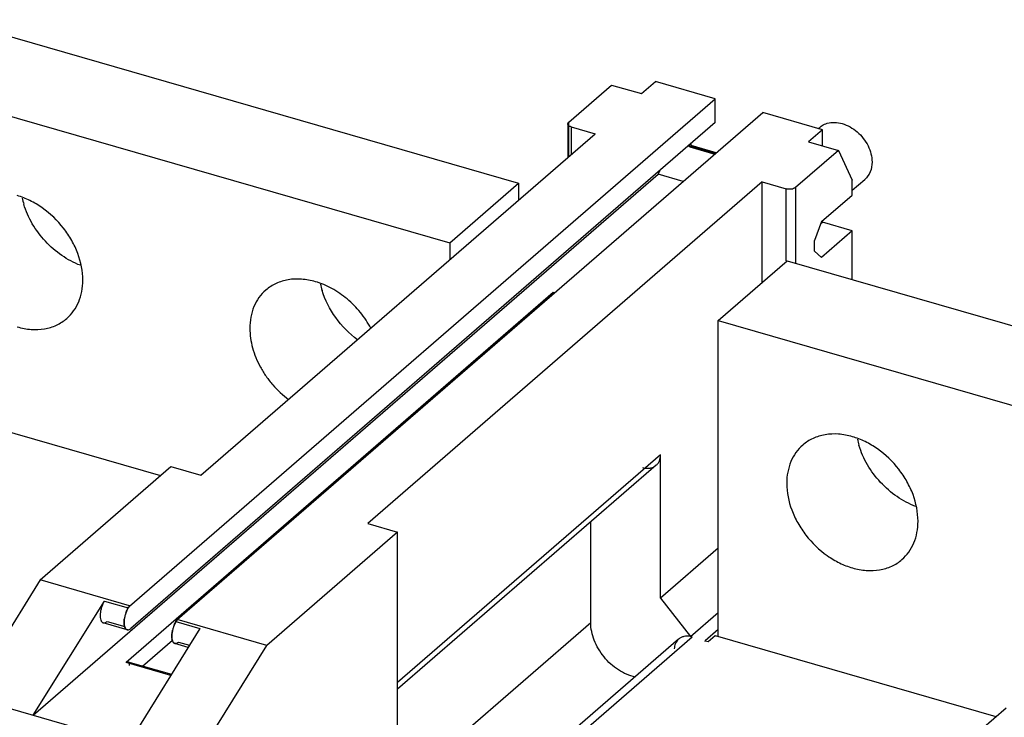
# Model space of a CAD drawing. Units: inches. Extents: x 0 to 34, y 0 to 22.
# Drawn here: x 28.3 to 29.9, y 16.6 to 17.8 of the extents above; entities that cross this region are included whole.
import ezdxf

# ---------------------------------------------------------------- set-up
doc = ezdxf.new("R2010")
doc.units = ezdxf.units.IN
doc.header["$LTSCALE"] = 1.87
doc.header["$MEASUREMENT"] = 0
doc.layers.get('0').update_dxf_attribs({"linetype": 'CONTINUOUS'})

msp = doc.modelspace()

# ---------------------------------------------------------------- linework, layer by layer
at = {"color": 6, "linetype": 'Continuous'}
for p, q in [((28.1446, 17.8007), (29.1163, 17.5202)), ((28.0265, 17.6984), (28.9982, 17.4179)), ((29.3271, 17.6739), (29.3509, 17.6945)), ((29.4532, 17.665), (29.3509, 17.6945)), ((29.2023, 17.6249), (29.2759, 17.6886)), ((29.2759, 17.6886), (29.3271, 17.6739)), ((28.4493, 16.7952), (29.4532, 17.665)), ((29.4532, 17.6241), (29.4532, 17.665)), ((28.5311, 16.772), (29.535, 17.6414)), ((29.6373, 17.6119), (29.535, 17.6414)), ((29.4532, 17.6241), (28.4517, 16.7568)), ((29.2008, 17.622), (29.2023, 17.6249)), ((29.2008, 17.622), (29.2008, 17.5645)), ((29.2067, 17.6168), (29.2476, 17.605)), ((29.6373, 17.6119), (29.6135, 17.5912)), ((29.6373, 17.5843), (29.6373, 17.6119)), ((28.5714, 17.0194), (29.2476, 17.605)), ((29.41, 17.5828), (29.4072, 17.5844)), ((29.4539, 17.5711), (29.4075, 17.5845)), ((29.41, 17.5828), (29.453, 17.5703)), ((29.4123, 17.5848), (29.4123, 17.5887)), ((29.4553, 17.5723), (29.4123, 17.5848)), ((29.6646, 17.5764), (29.591, 17.5127)), ((29.6135, 17.5912), (29.6646, 17.5764)), ((29.6646, 17.5764), (29.6885, 17.5255)), ((28.2843, 16.6079), (29.3555, 17.5356)), ((29.3986, 17.5232), (29.3555, 17.5356)), ((29.6885, 17.4999), (29.6885, 17.5255)), ((29.534, 17.5224), (28.8578, 16.9368)), ((28.9982, 17.4179), (29.1163, 17.5202)), ((29.1163, 17.5202), (29.1163, 17.4914)), ((29.534, 17.3504), (29.534, 17.5224)), ((29.534, 17.5224), (29.5749, 17.5105)), ((29.636, 17.4545), (29.6885, 17.4999)), ((29.636, 17.4545), (29.6235, 17.422)), ((29.6347, 17.451), (29.6373, 17.4533)), ((29.6373, 17.4533), (29.6373, 17.4545)), ((29.6885, 17.4386), (29.6373, 17.4533)), ((29.6885, 17.4386), (29.636, 17.3931)), ((29.6885, 17.355), (29.6885, 17.4386)), ((28.9982, 17.4179), (28.9982, 17.3891)), ((29.6235, 17.404), (29.6235, 17.422)), ((29.6235, 17.404), (29.636, 17.3931)), ((29.4585, 17.285), (29.5766, 17.3873)), ((29.5766, 17.3873), (30.5483, 17.1068)), ((29.1756, 17.3326), (28.4434, 16.6984)), ((29.1756, 17.3301), (29.1756, 17.3326)), ((29.1778, 17.332), (29.1756, 17.3326)), ((29.4585, 16.7429), (29.4585, 17.285)), ((29.4585, 17.285), (30.4302, 17.0045)), ((28.0214, 17.1578), (28.5025, 17.0189)), ((29.3598, 16.8089), (29.3598, 17.0544)), ((29.3523, 17.0365), (28.9089, 16.6525)), ((28.2958, 16.8399), (28.5202, 17.0342)), ((28.5202, 17.0342), (28.5714, 17.0194)), ((28.8578, 16.9368), (28.9089, 16.922)), ((29.2401, 16.7667), (29.2401, 16.9393)), ((28.9089, 16.922), (28.6845, 16.7277)), ((28.9089, 16.5435), (28.9089, 16.922)), ((29.4585, 16.8944), (29.3598, 16.8089)), ((28.2958, 16.8399), (28.1718, 16.6404)), ((28.4493, 16.7956), (28.2958, 16.8399)), ((27.519, 16.8289), (28.5605, 16.5282)), ((28.2843, 16.6079), (28.4061, 16.8038)), ((29.3598, 16.8089), (29.411, 16.7428)), ((29.4109, 16.743), (29.4585, 16.7842)), ((28.4451, 16.7545), (28.4042, 16.7663)), ((28.6845, 16.7277), (28.5311, 16.772)), ((28.5698, 16.7566), (28.448, 16.5607)), ((29.4585, 16.7547), (29.4365, 16.7356)), ((28.4717, 16.6923), (28.5229, 16.7366)), ((28.5497, 16.7243), (28.527, 16.7309)), ((29.3907, 16.7383), (29.0425, 16.4368)), ((29.4138, 16.7422), (29.4109, 16.743)), ((29.4365, 16.7341), (29.4365, 16.7356)), ((29.4365, 16.7356), (29.4416, 16.7341)), ((29.4416, 16.7341), (29.4534, 16.7444)), ((29.4534, 16.7429), (29.4534, 16.7444)), ((29.4534, 16.7444), (29.9345, 16.6055)), ((28.5605, 16.5282), (28.6845, 16.7277)), ((28.4466, 16.6995), (28.521, 16.6781)), ((29.7278, 16.4265), (29.9523, 16.6208))]:
    msp.add_line(p, q, dxfattribs=at)
at = {"color": 9, "linetype": 'Continuous'}
for p, q in [((29.2023, 17.5659), (29.2023, 17.6249)), ((29.2067, 17.6168), (29.2067, 17.5696)), ((29.5749, 17.3873), (29.5749, 17.5105)), ((29.591, 17.5127), (29.591, 17.3831)), ((29.3598, 17.0544), (28.9089, 16.664)), ((28.4061, 16.8038), (28.447, 16.792)), ((28.4108, 16.7686), (28.4413, 16.7598)), ((28.5289, 16.7684), (28.5698, 16.7566)), ((28.9527, 16.5178), (29.2401, 16.7667)), ((28.5335, 16.7331), (28.5519, 16.7278)), ((29.0566, 16.4327), (29.4138, 16.7422)), ((28.5199, 16.6763), (28.4434, 16.6984))]:
    msp.add_line(p, q, dxfattribs=at)
at = {"color": 7, "linetype": 'Continuous'}
for p, q in [((29.6302, 17.6139), (29.6326, 17.616)), ((29.6885, 17.5081), (29.7099, 17.5267)), ((28.4493, 16.7956), (28.447, 16.792)), ((28.4475, 16.7931), (28.4493, 16.7952)), ((28.441, 16.7766), (28.4403, 16.7724)), ((28.5289, 16.7684), (28.5311, 16.772)), ((28.5311, 16.7715), (28.5293, 16.7695)), ((28.4407, 16.7604), (28.4401, 16.7631)), ((28.4401, 16.7631), (28.4407, 16.7604)), ((28.4451, 16.7545), (28.4464, 16.7543)), ((28.523, 16.7536), (28.5221, 16.7487)), ((28.5221, 16.7488), (28.523, 16.7536)), ((28.5282, 16.7307), (28.527, 16.7309))]:
    msp.add_line(p, q, dxfattribs=at)
for centre, radius, start, end in [((29.6544, 17.5909), 0.0332, 125.4381, 130.9065), ((28.4935, 16.7651), 0.0538, 160.886, 167.6886), ((28.4927, 16.7654), 0.0529, 159.1924, 160.8549), ((28.4922, 16.7656), 0.0524, 159.2076, 160.8874), ((28.49, 16.7658), 0.0501, 167.5955, 172.4557), ((28.5756, 16.7415), 0.054, 161.0065, 167.0577), ((28.5751, 16.7416), 0.0535, 159.0541, 160.9755), ((28.574, 16.742), 0.0523, 159.0192, 160.912), ((28.5471, 16.7428), 0.0253, 185.4098, 188.5311), ((28.5464, 16.7427), 0.0246, 185.3489, 188.557)]:
    msp.add_arc(centre, radius, start, end, dxfattribs=at)
at = {"color": 6, "linetype": 'Continuous'}
for centre, radius, start, end in [((29.5082, 17.4737), 0.1647, 155.2111, 157.913), ((28.4029, 17.5251), 0.141, 192.4362, 196.8619), ((28.9143, 17.3774), 0.141, 192.4362, 196.8619), ((29.8349, 17.1117), 0.141, 192.4362, 196.8619)]:
    msp.add_arc(centre, radius, start, end, dxfattribs=at)
at = {"color": 7, "linetype": 'Continuous'}
for points, knots in [([(29.6457, 17.623), (29.6539, 17.6254), (29.6733, 17.6243), (29.6984, 17.6094), (29.717, 17.5858), (29.7224, 17.5661), (29.7224, 17.5566)], [0, 0, 0, 0, 0.224817, 0.482063, 0.750463, 1, 1, 1, 1]), ([(29.6351, 17.618), (29.6375, 17.6197), (29.641, 17.6215), (29.6448, 17.6228), (29.6457, 17.623)], [0, 0, 0, 0, 0.745589, 1, 1, 1, 1]), ([(29.7224, 17.5566), (29.7224, 17.5509), (29.7206, 17.5396), (29.714, 17.5302), (29.7099, 17.5267)], [0, 0, 0, 0, 0.520047, 1, 1, 1, 1]), ([(28.4432, 16.7842), (28.4435, 16.785), (28.4448, 16.788), (28.4463, 16.7909), (28.4475, 16.7931)], [0, 0, 0, 0, 0.258619, 1, 1, 1, 1]), ([(28.447, 16.792), (28.4467, 16.7914), (28.4452, 16.7889), (28.444, 16.7863), (28.4432, 16.7842)], [0, 0, 0, 0, 0.236397, 1, 1, 1, 1]), ([(28.4401, 16.7631), (28.4399, 16.7646), (28.4398, 16.7677), (28.44, 16.7708), (28.4403, 16.7724)], [0, 0, 0, 0, 0.472835, 1, 1, 1, 1]), ([(28.4403, 16.7724), (28.44, 16.7708), (28.4398, 16.7677), (28.4399, 16.7646), (28.4401, 16.7631)], [0, 0, 0, 0, 0.526869, 1, 1, 1, 1]), ([(28.5293, 16.7695), (28.5289, 16.7688), (28.5274, 16.766), (28.526, 16.763), (28.5251, 16.7607)], [0, 0, 0, 0, 0.240748, 1, 1, 1, 1]), ([(28.5251, 16.7607), (28.5254, 16.7614), (28.5265, 16.764), (28.5278, 16.7666), (28.5289, 16.7684)], [0, 0, 0, 0, 0.261538, 1, 1, 1, 1]), ([(28.4423, 16.7566), (28.4422, 16.7569), (28.4414, 16.7581), (28.4409, 16.7594), (28.4407, 16.7604)], [0, 0, 0, 0, 0.226136, 1, 1, 1, 1]), ([(28.4407, 16.7604), (28.4408, 16.76), (28.4412, 16.7587), (28.4418, 16.7574), (28.4423, 16.7566)], [0, 0, 0, 0, 0.275733, 1, 1, 1, 1]), ([(28.4464, 16.7543), (28.4457, 16.7543), (28.444, 16.7548), (28.4428, 16.756), (28.4423, 16.7566)], [0, 0, 0, 0, 0.477202, 1, 1, 1, 1]), ([(28.4423, 16.7566), (28.4427, 16.7561), (28.4435, 16.7552), (28.4446, 16.7547), (28.4451, 16.7545)], [0, 0, 0, 0, 0.524716, 1, 1, 1, 1]), ([(28.4464, 16.7543), (28.4469, 16.7543), (28.4488, 16.7546), (28.4505, 16.7558), (28.4517, 16.7568)], [0, 0, 0, 0, 0.216207, 1, 1, 1, 1]), ([(28.5218, 16.7404), (28.5218, 16.7411), (28.5216, 16.7439), (28.5218, 16.7467), (28.5221, 16.7488)], [0, 0, 0, 0, 0.23224, 1, 1, 1, 1]), ([(28.5221, 16.7487), (28.522, 16.748), (28.5217, 16.7452), (28.5217, 16.7424), (28.5218, 16.7404)], [0, 0, 0, 0, 0.266497, 1, 1, 1, 1]), ([(28.522, 16.739), (28.5222, 16.7379), (28.5227, 16.7358), (28.5236, 16.7338), (28.5242, 16.733)], [0, 0, 0, 0, 0.546618, 1, 1, 1, 1]), ([(28.5242, 16.733), (28.5236, 16.7338), (28.5227, 16.7358), (28.5222, 16.7379), (28.522, 16.739)], [0, 0, 0, 0, 0.452903, 1, 1, 1, 1]), ([(28.5242, 16.733), (28.5247, 16.7323), (28.5258, 16.7311), (28.5275, 16.7307), (28.5283, 16.7307)], [0, 0, 0, 0, 0.522785, 1, 1, 1, 1]), ([(28.527, 16.7309), (28.5264, 16.7311), (28.5253, 16.7316), (28.5245, 16.7325), (28.5242, 16.733)], [0, 0, 0, 0, 0.475374, 1, 1, 1, 1]), ([(28.5335, 16.7331), (28.5331, 16.7328), (28.5316, 16.7316), (28.5296, 16.7307), (28.5282, 16.7307)], [0, 0, 0, 0, 0.291373, 1, 1, 1, 1])]:
    msp.add_open_spline(points, degree=3, knots=knots, dxfattribs=at)
at = {"color": 6, "linetype": 'Continuous'}
for points, knots in [([(29.2067, 17.6168), (29.2058, 17.6171), (29.2043, 17.6177), (29.2024, 17.6188), (29.2011, 17.6203), (29.2008, 17.6214), (29.2008, 17.622)], [0, 0, 0, 0, 0.314742, 0.586238, 0.809362, 1, 1, 1, 1]), ([(29.591, 17.5127), (29.5901, 17.5119), (29.5878, 17.5107), (29.5838, 17.5098), (29.5793, 17.5097), (29.5763, 17.5101), (29.5749, 17.5105)], [0, 0, 0, 0, 0.208344, 0.462098, 0.73649, 1, 1, 1, 1]), ([(28.3692, 17.354), (28.3692, 17.3694), (28.3643, 17.3933), (28.3507, 17.4225), (28.332, 17.4504), (28.3075, 17.4741), (28.2792, 17.4909), (28.2642, 17.4968), (28.2567, 17.499)], [0, 0, 0, 0, 0.237667, 0.364556, 0.494348, 0.753421, 0.879356, 1, 1, 1, 1]), ([(28.365, 17.3795), (28.3538, 17.3837), (28.332, 17.3954), (28.304, 17.4198), (28.2816, 17.4498), (28.2715, 17.4725), (28.268, 17.4842)], [0, 0, 0, 0, 0.243716, 0.497385, 0.752547, 1, 1, 1, 1]), ([(28.7681, 17.3514), (28.7603, 17.3536), (28.7447, 17.3565), (28.7216, 17.3557), (28.7004, 17.3494), (28.6883, 17.3416), (28.683, 17.337)], [0, 0, 0, 0, 0.270807, 0.525739, 0.766741, 1, 1, 1, 1]), ([(28.3417, 17.2883), (28.3461, 17.2921), (28.3541, 17.3009), (28.3628, 17.3167), (28.368, 17.3348), (28.3692, 17.3475), (28.3692, 17.354)], [0, 0, 0, 0, 0.237343, 0.480381, 0.733974, 1, 1, 1, 1]), ([(28.8631, 17.2717), (28.858, 17.2812), (28.8459, 17.2993), (28.8232, 17.3224), (28.797, 17.3404), (28.7778, 17.3486), (28.7681, 17.3514)], [0, 0, 0, 0, 0.25494, 0.510985, 0.761424, 1, 1, 1, 1]), ([(28.683, 17.337), (28.6786, 17.3332), (28.6706, 17.3244), (28.6619, 17.3086), (28.6567, 17.2906), (28.6556, 17.2778), (28.6556, 17.2713)], [0, 0, 0, 0, 0.237343, 0.480381, 0.733974, 1, 1, 1, 1]), ([(28.8402, 17.2517), (28.8259, 17.2623), (28.8008, 17.2878), (28.7845, 17.3199), (28.7794, 17.3365)], [0, 0, 0, 0, 0.505415, 1, 1, 1, 1]), ([(28.2567, 17.274), (28.2644, 17.2717), (28.28, 17.2688), (28.3032, 17.2696), (28.3243, 17.2759), (28.3365, 17.2837), (28.3417, 17.2883)], [0, 0, 0, 0, 0.270807, 0.525739, 0.766741, 1, 1, 1, 1]), ([(28.6556, 17.2713), (28.6556, 17.2601), (28.659, 17.237), (28.6703, 17.2097), (28.6832, 17.189), (28.6984, 17.1695), (28.7122, 17.1567), (28.7221, 17.1494)], [0, 0, 0, 0, 0.233806, 0.483333, 0.612073, 0.741961, 1, 1, 1, 1]), ([(29.6887, 17.0856), (29.6809, 17.0879), (29.6653, 17.0908), (29.6421, 17.0899), (29.621, 17.0836), (29.6089, 17.0758), (29.6036, 17.0713)], [0, 0, 0, 0, 0.270807, 0.525739, 0.766741, 1, 1, 1, 1]), ([(29.8012, 16.9406), (29.8012, 16.9561), (29.7963, 16.9799), (29.7827, 17.0091), (29.764, 17.0371), (29.7395, 17.0607), (29.7112, 17.0775), (29.6962, 17.0834), (29.6887, 17.0856)], [0, 0, 0, 0, 0.237667, 0.364556, 0.494348, 0.753421, 0.879356, 1, 1, 1, 1]), ([(29.6036, 17.0713), (29.5992, 17.0675), (29.5912, 17.0587), (29.5825, 17.0428), (29.5773, 17.0248), (29.5761, 17.0121), (29.5761, 17.0056)], [0, 0, 0, 0, 0.237343, 0.480381, 0.733974, 1, 1, 1, 1]), ([(29.797, 16.9661), (29.7858, 16.9703), (29.764, 16.982), (29.736, 17.0064), (29.7136, 17.0364), (29.7035, 17.0592), (29.7, 17.0708)], [0, 0, 0, 0, 0.243716, 0.497385, 0.752547, 1, 1, 1, 1]), ([(29.3522, 17.0365), (29.3534, 17.0375), (29.3556, 17.0399), (29.358, 17.0442), (29.3595, 17.0491), (29.3598, 17.0526), (29.3598, 17.0544)], [0, 0, 0, 0, 0.237313, 0.48054, 0.734328, 1, 1, 1, 1]), ([(29.3291, 17.0326), (29.3312, 17.032), (29.3354, 17.0312), (29.3417, 17.0314), (29.3475, 17.0331), (29.3508, 17.0352), (29.3522, 17.0365)], [0, 0, 0, 0, 0.270479, 0.525712, 0.766857, 1, 1, 1, 1]), ([(29.5761, 17.0056), (29.5761, 16.9901), (29.581, 16.9663), (29.5947, 16.9371), (29.6133, 16.9091), (29.6378, 16.8855), (29.6661, 16.8686), (29.6811, 16.8628), (29.6887, 16.8606)], [0, 0, 0, 0, 0.237667, 0.364556, 0.494348, 0.753421, 0.879356, 1, 1, 1, 1]), ([(29.7737, 16.8749), (29.7781, 16.8787), (29.7861, 16.8875), (29.7948, 16.9034), (29.8001, 16.9214), (29.8012, 16.9341), (29.8012, 16.9406)], [0, 0, 0, 0, 0.237343, 0.480381, 0.733974, 1, 1, 1, 1]), ([(29.6887, 16.8606), (29.6964, 16.8583), (29.712, 16.8554), (29.7352, 16.8563), (29.7563, 16.8626), (29.7685, 16.8703), (29.7737, 16.8749)], [0, 0, 0, 0, 0.270807, 0.525739, 0.766741, 1, 1, 1, 1]), ([(28.4061, 16.8038), (28.4051, 16.8022), (28.4032, 16.7986), (28.4011, 16.7928), (28.3996, 16.7868), (28.3989, 16.7809), (28.399, 16.7756), (28.3997, 16.7718), (28.4008, 16.7693), (28.4018, 16.7679), (28.4029, 16.7669), (28.4038, 16.7665), (28.4042, 16.7663)], [0, 0, 0, 0, 0.143354, 0.297449, 0.452561, 0.599974, 0.731829, 0.842006, 0.888419, 0.929344, 0.965893, 1, 1, 1, 1]), ([(28.4042, 16.7663), (28.4047, 16.7662), (28.4058, 16.7661), (28.4075, 16.7665), (28.4092, 16.7673), (28.4102, 16.7681), (28.4108, 16.7686)], [0, 0, 0, 0, 0.211416, 0.441766, 0.702833, 1, 1, 1, 1]), ([(29.3165, 16.6732), (29.3063, 16.6755), (29.2913, 16.6822), (29.2741, 16.6954), (29.2625, 16.7076), (29.2529, 16.7214), (29.2435, 16.7406), (29.2401, 16.7565), (29.2401, 16.7667)], [0, 0, 0, 0, 0.243153, 0.372135, 0.503053, 0.633491, 0.761194, 1, 1, 1, 1]), ([(29.3907, 16.7383), (29.3896, 16.7373), (29.3875, 16.7351), (29.3844, 16.7297), (29.3834, 16.725), (29.3832, 16.7219)], [0, 0, 0, 0, 0.239278, 0.48375, 1, 1, 1, 1]), ([(29.411, 16.7428), (29.4091, 16.7432), (29.4054, 16.7436), (29.3999, 16.743), (29.3949, 16.7413), (29.392, 16.7394), (29.3907, 16.7383)], [0, 0, 0, 0, 0.267613, 0.521791, 0.764177, 1, 1, 1, 1]), ([(28.4466, 16.6995), (28.4461, 16.6997), (28.4449, 16.6995), (28.4439, 16.6988), (28.4434, 16.6984)], [0, 0, 0, 0, 0.440778, 1, 1, 1, 1]), ([(28.4493, 16.6933), (28.4493, 16.6941), (28.4492, 16.6955), (28.4487, 16.6974), (28.4479, 16.6988), (28.447, 16.6994), (28.4466, 16.6995)], [0, 0, 0, 0, 0.325602, 0.60042, 0.819434, 1, 1, 1, 1])]:
    msp.add_open_spline(points, degree=3, knots=knots, dxfattribs=at)

doc.saveas('drawing.dxf')
